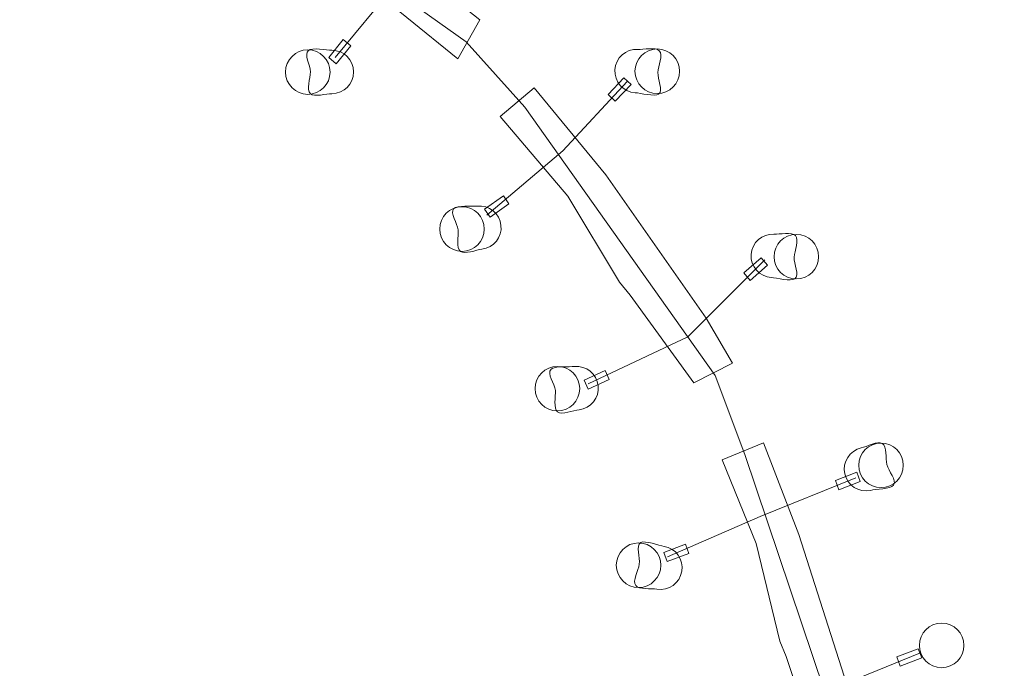
# Model space of a CAD drawing. Units: centimetres. Extents: x -9.6 to 6.3, y -5.5 to 13.
# Drawn here: x -0.4 to 2.5, y 3.5 to 5.4 of the extents above; entities that cross this region are included whole.
import ezdxf

# ---------------------------------------------------------------- set-up
doc = ezdxf.new("R2010")
doc.units = ezdxf.units.CM
doc.header["$MEASUREMENT"] = 0
doc.layers.add('layer 1', color=7, linetype='Continuous')

msp = doc.modelspace()

# ---------------------------------------------------------------- linework, layer by layer
at = {"layer": 'layer 1', "color": 254, "lineweight": 20}
for centre in [(0.48204, 5.22894), (1.51921, 5.23158), (0.93977, 4.76327), (1.93197, 4.68125), (1.22288, 4.28966), (2.18332, 4.06212), (1.46365, 3.76578), (2.36324, 3.52766)]:
    msp.add_ellipse(centre, major_axis=(0, 0.06614), ratio=1, dxfattribs=at)
at = {"layer": 'layer 1', "color": 242, "lineweight": 20}
msp.add_open_spline([(2.05898, 9.66526), (2.91143, 9.2099), (3.67617, 8.60129), (4.31324, 7.87006), (4.31324, 7.87006), (4.31324, 7.87006), (4.89137, 7.76839), (4.89137, 7.76839), (4.89137, 7.76839), (5.50949, 7.65969), (5.97383, 7.2088), (6.10064, 6.59414), (6.10064, 6.59414), (6.10064, 6.59414), (6.25449, 5.84841), (6.25449, 5.84841), (6.25449, 5.84841), (6.29474, 5.65331), (6.22262, 5.46437), (6.06259, 5.34573), (6.06259, 5.34573), (6.06259, 5.34573), (5.85208, 5.18966), (5.85208, 5.18966), (5.85208, 5.18966), (6.12649, 4.37507), (6.2667, 3.51921), (6.2667, 2.65172), (6.2667, 2.65172), (6.2667, -0.78187), (4.06752, -3.77808), (0.91, -4.86385), (0.91, -4.86385), (0.91, -4.86385), (0.91, -4.96533), (0.91, -4.96533), (0.91, -4.96533), (0.91, -5.24072), (0.68539, -5.46533), (0.41, -5.46533), (0.41, -5.46533), (0.41, -5.46533), (-3.91833, -5.46533), (-3.91833, -5.46533), (-3.91833, -5.46533), (-4.19372, -5.46533), (-4.41833, -5.24072), (-4.41833, -4.96533), (-4.41833, -4.96533), (-4.41833, -4.96533), (-4.41833, -4.81126), (-4.41833, -4.81126), (-4.41833, -4.81126), (-5.14956, -4.54292), (-5.83764, -4.16783), (-6.46063, -3.69831), (-6.46063, -3.69831), (-6.46063, -3.69831), (-6.56813, -3.73576), (-6.56813, -3.73576), (-6.56813, -3.73576), (-7.08824, -3.91698), (-7.66025, -3.64058), (-7.84147, -3.12047), (-7.84147, -3.12047), (-7.84147, -3.12047), (-8.34174, -1.6847), (-8.34174, -1.6847), (-8.34174, -1.6847), (-9.18377, -0.3938), (-9.62864, 1.10652), (-9.62864, 2.65172), (-9.62864, 2.65172), (-9.62864, 7.04054), (-6.06979, 10.59939), (-1.68097, 10.59939), (-1.68097, 10.59939), (-1.61024, 10.59939), (-1.53953, 10.59845), (-1.46885, 10.59658), (-1.46885, 10.59658), (-1.46885, 10.59658), (-1.20099, 11.71558), (-1.20099, 11.71558), (-1.20099, 11.71558), (-1.00865, 12.51908), (-0.19642, 13.01753), (0.60707, 12.82515), (0.60707, 12.82515), (0.60707, 12.82515), (1.23698, 12.67433), (1.23698, 12.67433), (1.23698, 12.67433), (2.04041, 12.48196), (2.53881, 11.66981), (2.34649, 10.86637), (2.34649, 10.86637), (2.34649, 10.86637), (2.05898, 9.66526), (2.05898, 9.66526)], degree=3, knots=[0, 0, 0, 0, 0.0384615, 0.0384615, 0.0384615, 0.0384615, 0.0769231, 0.0769231, 0.0769231, 0.0769231, 0.1153846, 0.1153846, 0.1153846, 0.1153846, 0.1538462, 0.1538462, 0.1538462, 0.1538462, 0.1923077, 0.1923077, 0.1923077, 0.1923077, 0.2307692, 0.2307692, 0.2307692, 0.2307692, 0.2692308, 0.2692308, 0.2692308, 0.2692308, 0.3076923, 0.3076923, 0.3076923, 0.3076923, 0.3461538, 0.3461538, 0.3461538, 0.3461538, 0.3846154, 0.3846154, 0.3846154, 0.3846154, 0.4230769, 0.4230769, 0.4230769, 0.4230769, 0.4615385, 0.4615385, 0.4615385, 0.4615385, 0.5, 0.5, 0.5, 0.5, 0.5384615, 0.5384615, 0.5384615, 0.5384615, 0.5769231, 0.5769231, 0.5769231, 0.5769231, 0.6153846, 0.6153846, 0.6153846, 0.6153846, 0.6538462, 0.6538462, 0.6538462, 0.6538462, 0.6923077, 0.6923077, 0.6923077, 0.6923077, 0.7307692, 0.7307692, 0.7307692, 0.7307692, 0.7692308, 0.7692308, 0.7692308, 0.7692308, 0.8076923, 0.8076923, 0.8076923, 0.8076923, 0.8461538, 0.8461538, 0.8461538, 0.8461538, 0.8846154, 0.8846154, 0.8846154, 0.8846154, 0.9230769, 0.9230769, 0.9230769, 0.9230769, 1, 1, 1, 1], dxfattribs=at)
at = {"layer": 'layer 1', "lineweight": 20}
for points, knots in [([(2.08448, 2.98018), (2.08448, 2.98018), (2.04836, 3.29517), (2.04836, 3.29517), (2.04836, 3.29517), (2.04836, 3.29517), (1.77952, 4.09458), (1.77952, 4.09458), (1.77952, 4.09458), (1.77952, 4.09458), (1.6913, 4.32828), (1.6913, 4.32828), (1.6913, 4.32828), (1.6913, 4.32828), (1.12661, 5.12507), (1.12661, 5.12507), (1.12661, 5.12507), (1.12661, 5.12507), (0.95165, 5.31901), (0.95165, 5.31901), (0.95165, 5.31901), (0.95165, 5.31901), (-0.0417, 6.02423), (-0.0417, 6.02423), (-0.0417, 6.02423), (-0.0417, 6.02423), (-0.33139, 6.15599), (-0.33139, 6.15599)], [0, 0, 0, 0, 0.125, 0.125, 0.125, 0.125, 0.25, 0.25, 0.25, 0.25, 0.375, 0.375, 0.375, 0.375, 0.5, 0.5, 0.5, 0.5, 0.625, 0.625, 0.625, 0.625, 0.75, 0.75, 0.75, 0.75, 1, 1, 1, 1]), ([(0.87921, 5.69891), (0.87921, 5.69891), (0.7401, 5.4872), (0.7401, 5.4872), (0.7401, 5.4872), (0.7401, 5.4872), (0.56278, 5.2728), (0.56278, 5.2728)], [0, 0, 0, 0, 0.3333333, 0.3333333, 0.3333333, 0.3333333, 1, 1, 1, 1]), ([(1.42955, 5.20144), (1.42955, 5.20144), (1.23846, 4.99549), (1.23846, 4.99549), (1.23846, 4.99549), (1.23846, 4.99549), (1.01352, 4.80491), (1.01352, 4.80491)], [0, 0, 0, 0, 0.3333333, 0.3333333, 0.3333333, 0.3333333, 1, 1, 1, 1]), ([(1.83892, 4.67217), (1.83892, 4.67217), (1.60947, 4.44373), (1.60947, 4.44373), (1.60947, 4.44373), (1.60947, 4.44373), (1.31392, 4.3039), (1.31392, 4.3039)], [0, 0, 0, 0, 0.3333333, 0.3333333, 0.3333333, 0.3333333, 1, 1, 1, 1]), ([(2.10886, 4.02536), (2.10886, 4.02536), (1.82438, 3.90999), (1.82438, 3.90999), (1.82438, 3.90999), (1.82438, 3.90999), (1.54947, 3.79071), (1.54947, 3.79071)], [0, 0, 0, 0, 0.3333333, 0.3333333, 0.3333333, 0.3333333, 1, 1, 1, 1]), ([(2.30085, 3.50566), (2.30085, 3.50566), (2.01637, 3.39029), (2.01637, 3.39029), (2.01637, 3.39029), (2.01637, 3.39029), (1.65943, 3.36097), (1.65943, 3.36097)], [0, 0, 0, 0, 0.3333333, 0.3333333, 0.3333333, 0.3333333, 1, 1, 1, 1])]:
    msp.add_open_spline(points, degree=3, knots=knots, dxfattribs=at)
at = {"layer": 'layer 1', "color": 254, "lineweight": 20}
for points, knots in [([(-0.06265, 6.11136), (-0.06265, 6.11136), (0.42603, 5.83037), (0.42603, 5.83037), (0.42603, 5.83037), (0.42603, 5.83037), (0.72558, 5.59568), (0.72558, 5.59568), (0.72558, 5.59568), (0.72558, 5.59568), (0.99285, 5.38363), (0.99285, 5.38363), (0.99285, 5.38363), (0.99285, 5.38363), (0.9274, 5.26867), (0.9274, 5.26867), (0.9274, 5.26867), (0.9274, 5.26867), (0.62468, 5.51506), (0.62468, 5.51506), (0.62468, 5.51506), (0.62468, 5.51506), (0.37679, 5.66003), (0.37679, 5.66003), (0.37679, 5.66003), (0.37679, 5.66003), (0.14314, 5.84524), (0.14314, 5.84524), (0.14314, 5.84524), (0.14314, 5.84524), (-0.1281, 5.9964), (-0.1281, 5.9964), (-0.1281, 5.9964), (-0.1281, 5.9964), (-0.06265, 6.11136), (-0.06265, 6.11136)], [0, 0, 0, 0, 0.1, 0.1, 0.1, 0.1, 0.2, 0.2, 0.2, 0.2, 0.3, 0.3, 0.3, 0.3, 0.4, 0.4, 0.4, 0.4, 0.5, 0.5, 0.5, 0.5, 0.6, 0.6, 0.6, 0.6, 0.7, 0.7, 0.7, 0.7, 0.8, 0.8, 0.8, 0.8, 1, 1, 1, 1]), ([(0.58683, 5.32533), (0.58683, 5.32533), (0.60928, 5.30679), (0.60928, 5.30679), (0.60928, 5.30679), (0.60928, 5.30679), (0.56639, 5.25371), (0.56639, 5.25371), (0.56639, 5.25371), (0.56639, 5.25371), (0.54394, 5.27225), (0.54394, 5.27225), (0.54394, 5.27225), (0.54394, 5.27225), (0.58683, 5.32533), (0.58683, 5.32533)], [0, 0, 0, 0, 0.2, 0.2, 0.2, 0.2, 0.4, 0.4, 0.4, 0.4, 0.6, 0.6, 0.6, 0.6, 1, 1, 1, 1]), ([(0.55373, 5.29378), (0.58903, 5.29378), (0.61764, 5.26494), (0.61764, 5.22935), (0.61764, 5.22935), (0.61764, 5.19377), (0.58903, 5.16493), (0.55373, 5.16493), (0.55373, 5.16493), (0.53705, 5.16493), (0.5012, 5.1544), (0.48983, 5.16494), (0.48983, 5.16494), (0.47714, 5.1767), (0.48982, 5.21058), (0.48982, 5.22935), (0.48982, 5.22935), (0.48982, 5.24942), (0.46952, 5.28169), (0.48378, 5.2935), (0.48378, 5.2935), (0.4948, 5.30262), (0.53834, 5.29378), (0.55373, 5.29378)], [0, 0, 0, 0, 0.1428571, 0.1428571, 0.1428571, 0.1428571, 0.2857143, 0.2857143, 0.2857143, 0.2857143, 0.4285714, 0.4285714, 0.4285714, 0.4285714, 0.5714286, 0.5714286, 0.5714286, 0.5714286, 0.7142857, 0.7142857, 0.7142857, 0.7142857, 1, 1, 1, 1]), ([(1.4534, 5.16785), (1.41816, 5.17), (1.39136, 5.20053), (1.39353, 5.23605), (1.39353, 5.23605), (1.3957, 5.27157), (1.42602, 5.29862), (1.46125, 5.29646), (1.46125, 5.29646), (1.4779, 5.29545), (1.51432, 5.30377), (1.52503, 5.29256), (1.52503, 5.29256), (1.53698, 5.28004), (1.52226, 5.247), (1.52111, 5.22826), (1.52111, 5.22826), (1.51989, 5.20823), (1.53819, 5.17478), (1.52323, 5.16387), (1.52323, 5.16387), (1.51168, 5.15544), (1.46876, 5.16691), (1.4534, 5.16785)], [0, 0, 0, 0, 0.1428571, 0.1428571, 0.1428571, 0.1428571, 0.2857143, 0.2857143, 0.2857143, 0.2857143, 0.4285714, 0.4285714, 0.4285714, 0.4285714, 0.5714286, 0.5714286, 0.5714286, 0.5714286, 0.7142857, 0.7142857, 0.7142857, 0.7142857, 1, 1, 1, 1]), ([(1.42042, 5.21227), (1.42042, 5.21227), (1.44126, 5.19195), (1.44126, 5.19195), (1.44126, 5.19195), (1.44126, 5.19195), (1.39414, 5.14259), (1.39414, 5.14259), (1.39414, 5.14259), (1.39414, 5.14259), (1.3733, 5.16291), (1.3733, 5.16291), (1.3733, 5.16291), (1.3733, 5.16291), (1.42042, 5.21227), (1.42042, 5.21227)], [0, 0, 0, 0, 0.2, 0.2, 0.2, 0.2, 0.4, 0.4, 0.4, 0.4, 0.6, 0.6, 0.6, 0.6, 1, 1, 1, 1]), ([(1.15418, 5.182), (1.15418, 5.182), (1.36691, 4.9245), (1.36691, 4.9245), (1.36691, 4.9245), (1.36691, 4.9245), (1.66483, 4.49884), (1.66483, 4.49884), (1.66483, 4.49884), (1.66483, 4.49884), (1.74243, 4.36564), (1.74243, 4.36564), (1.74243, 4.36564), (1.74243, 4.36564), (1.62759, 4.30741), (1.62759, 4.30741), (1.62759, 4.30741), (1.62759, 4.30741), (1.4384, 4.56699), (1.4384, 4.56699), (1.4384, 4.56699), (1.4384, 4.56699), (1.40733, 4.60518), (1.40733, 4.60518), (1.40733, 4.60518), (1.40733, 4.60518), (1.25352, 4.86059), (1.25352, 4.86059), (1.25352, 4.86059), (1.25352, 4.86059), (1.05256, 5.09731), (1.05256, 5.09731), (1.05256, 5.09731), (1.05256, 5.09731), (1.15418, 5.182), (1.15418, 5.182)], [0, 0, 0, 0, 0.1, 0.1, 0.1, 0.1, 0.2, 0.2, 0.2, 0.2, 0.3, 0.3, 0.3, 0.3, 0.4, 0.4, 0.4, 0.4, 0.5, 0.5, 0.5, 0.5, 0.6, 0.6, 0.6, 0.6, 0.7, 0.7, 0.7, 0.7, 0.8, 0.8, 0.8, 0.8, 1, 1, 1, 1]), ([(1.06249, 4.86163), (1.06249, 4.86163), (1.07912, 4.83774), (1.07912, 4.83774), (1.07912, 4.83774), (1.07912, 4.83774), (1.02353, 4.79815), (1.02353, 4.79815), (1.02353, 4.79815), (1.02353, 4.79815), (1.0069, 4.82204), (1.0069, 4.82204), (1.0069, 4.82204), (1.0069, 4.82204), (1.06249, 4.86163), (1.06249, 4.86163)], [0, 0, 0, 0, 0.2, 0.2, 0.2, 0.2, 0.4, 0.4, 0.4, 0.4, 0.6, 0.6, 0.6, 0.6, 1, 1, 1, 1]), ([(0.985, 4.83154), (1.0201, 4.83528), (1.0516, 4.80963), (1.05538, 4.77425), (1.05538, 4.77425), (1.05915, 4.73886), (1.03376, 4.70715), (0.99866, 4.70341), (0.99866, 4.70341), (0.98207, 4.70164), (0.94754, 4.68737), (0.93512, 4.69664), (0.93512, 4.69664), (0.92125, 4.707), (0.93027, 4.74203), (0.92828, 4.7607), (0.92828, 4.7607), (0.92615, 4.78065), (0.90254, 4.81059), (0.91547, 4.82384), (0.91547, 4.82384), (0.92546, 4.83407), (0.96969, 4.8299), (0.985, 4.83154)], [0, 0, 0, 0, 0.1428571, 0.1428571, 0.1428571, 0.1428571, 0.2857143, 0.2857143, 0.2857143, 0.2857143, 0.4285714, 0.4285714, 0.4285714, 0.4285714, 0.5714286, 0.5714286, 0.5714286, 0.5714286, 0.7142857, 0.7142857, 0.7142857, 0.7142857, 1, 1, 1, 1]), ([(1.8577, 4.61947), (1.82246, 4.62162), (1.79566, 4.65215), (1.79783, 4.68767), (1.79783, 4.68767), (1.8, 4.72319), (1.83032, 4.75024), (1.86555, 4.74808), (1.86555, 4.74808), (1.8822, 4.74707), (1.91862, 4.75539), (1.92933, 4.74418), (1.92933, 4.74418), (1.94128, 4.73166), (1.92656, 4.69862), (1.92541, 4.67988), (1.92541, 4.67988), (1.92419, 4.65985), (1.94249, 4.6264), (1.92753, 4.61549), (1.92753, 4.61549), (1.91598, 4.60706), (1.87306, 4.61853), (1.8577, 4.61947)], [0, 0, 0, 0, 0.1428571, 0.1428571, 0.1428571, 0.1428571, 0.2857143, 0.2857143, 0.2857143, 0.2857143, 0.4285714, 0.4285714, 0.4285714, 0.4285714, 0.5714286, 0.5714286, 0.5714286, 0.5714286, 0.7142857, 0.7142857, 0.7142857, 0.7142857, 1, 1, 1, 1]), ([(1.82711, 4.67795), (1.82711, 4.67795), (1.84611, 4.6559), (1.84611, 4.6559), (1.84611, 4.6559), (1.84611, 4.6559), (1.79489, 4.61081), (1.79489, 4.61081), (1.79489, 4.61081), (1.79489, 4.61081), (1.77589, 4.63286), (1.77589, 4.63286), (1.77589, 4.63286), (1.77589, 4.63286), (1.82711, 4.67795), (1.82711, 4.67795)], [0, 0, 0, 0, 0.2, 0.2, 0.2, 0.2, 0.4, 0.4, 0.4, 0.4, 0.6, 0.6, 0.6, 0.6, 1, 1, 1, 1]), ([(1.2734, 4.35529), (1.3085, 4.35903), (1.34, 4.33338), (1.34378, 4.298), (1.34378, 4.298), (1.34755, 4.26261), (1.32216, 4.2309), (1.28706, 4.22716), (1.28706, 4.22716), (1.27047, 4.22539), (1.23594, 4.21112), (1.22352, 4.22039), (1.22352, 4.22039), (1.20965, 4.23075), (1.21867, 4.26578), (1.21668, 4.28445), (1.21668, 4.28445), (1.21455, 4.3044), (1.19094, 4.33434), (1.20387, 4.34759), (1.20387, 4.34759), (1.21386, 4.35782), (1.25809, 4.35365), (1.2734, 4.35529)], [0, 0, 0, 0, 0.1428571, 0.1428571, 0.1428571, 0.1428571, 0.2857143, 0.2857143, 0.2857143, 0.2857143, 0.4285714, 0.4285714, 0.4285714, 0.4285714, 0.5714286, 0.5714286, 0.5714286, 0.5714286, 0.7142857, 0.7142857, 0.7142857, 0.7142857, 1, 1, 1, 1]), ([(1.36431, 4.34343), (1.36431, 4.34343), (1.37619, 4.31685), (1.37619, 4.31685), (1.37619, 4.31685), (1.37619, 4.31685), (1.31419, 4.28833), (1.31419, 4.28833), (1.31419, 4.28833), (1.31419, 4.28833), (1.30231, 4.31491), (1.30231, 4.31491), (1.30231, 4.31491), (1.30231, 4.31491), (1.36431, 4.34343), (1.36431, 4.34343)], [0, 0, 0, 0, 0.2, 0.2, 0.2, 0.2, 0.4, 0.4, 0.4, 0.4, 0.6, 0.6, 0.6, 0.6, 1, 1, 1, 1]), ([(1.83451, 4.12903), (1.83451, 4.12903), (1.93977, 3.85692), (1.93977, 3.85692), (1.93977, 3.85692), (1.93977, 3.85692), (2.09745, 3.36185), (2.09745, 3.36185), (2.09745, 3.36185), (2.09745, 3.36185), (2.11466, 3.25762), (2.11466, 3.25762), (2.11466, 3.25762), (2.11466, 3.25762), (1.98769, 3.23622), (1.98769, 3.23622), (1.98769, 3.23622), (1.98769, 3.23622), (1.90158, 3.49433), (1.90158, 3.49433), (1.90158, 3.49433), (1.90158, 3.49433), (1.88329, 3.54004), (1.88329, 3.54004), (1.88329, 3.54004), (1.88329, 3.54004), (1.81249, 3.82966), (1.81249, 3.82966), (1.81249, 3.82966), (1.81249, 3.82966), (1.71228, 4.07843), (1.71228, 4.07843), (1.71228, 4.07843), (1.71228, 4.07843), (1.83451, 4.12903), (1.83451, 4.12903)], [0, 0, 0, 0, 0.1, 0.1, 0.1, 0.1, 0.2, 0.2, 0.2, 0.2, 0.3, 0.3, 0.3, 0.3, 0.4, 0.4, 0.4, 0.4, 0.5, 0.5, 0.5, 0.5, 0.6, 0.6, 0.6, 0.6, 0.7, 0.7, 0.7, 0.7, 0.8, 0.8, 0.8, 0.8, 1, 1, 1, 1]), ([(2.15203, 3.98782), (2.11755, 3.98027), (2.08343, 4.00232), (2.07582, 4.03708), (2.07582, 4.03708), (2.0682, 4.07185), (2.08998, 4.10614), (2.12446, 4.11369), (2.12446, 4.11369), (2.14075, 4.11726), (2.17352, 4.13522), (2.18688, 4.12736), (2.18688, 4.12736), (2.20179, 4.11858), (2.19666, 4.08277), (2.20067, 4.06443), (2.20067, 4.06443), (2.20497, 4.04483), (2.2317, 4.01765), (2.2203, 4.00306), (2.2203, 4.00306), (2.21149, 3.9918), (2.16707, 3.99112), (2.15203, 3.98782)], [0, 0, 0, 0, 0.1428571, 0.1428571, 0.1428571, 0.1428571, 0.2857143, 0.2857143, 0.2857143, 0.2857143, 0.4285714, 0.4285714, 0.4285714, 0.4285714, 0.5714286, 0.5714286, 0.5714286, 0.5714286, 0.7142857, 0.7142857, 0.7142857, 0.7142857, 1, 1, 1, 1]), ([(2.11161, 4.04141), (2.11161, 4.04141), (2.12169, 4.0141), (2.12169, 4.0141), (2.12169, 4.0141), (2.12169, 4.0141), (2.05793, 3.98977), (2.05793, 3.98977), (2.05793, 3.98977), (2.05793, 3.98977), (2.04785, 4.01708), (2.04785, 4.01708), (2.04785, 4.01708), (2.04785, 4.01708), (2.11161, 4.04141), (2.11161, 4.04141)], [0, 0, 0, 0, 0.2, 0.2, 0.2, 0.2, 0.4, 0.4, 0.4, 0.4, 0.6, 0.6, 0.6, 0.6, 1, 1, 1, 1]), ([(1.53948, 3.82174), (1.5743, 3.81594), (1.59778, 3.78279), (1.59194, 3.74769), (1.59194, 3.74769), (1.58609, 3.71259), (1.55313, 3.68883), (1.51831, 3.69463), (1.51831, 3.69463), (1.50186, 3.69737), (1.46477, 3.69288), (1.45528, 3.70514), (1.45528, 3.70514), (1.4447, 3.71883), (1.46277, 3.75017), (1.46585, 3.76869), (1.46585, 3.76869), (1.46915, 3.78848), (1.45443, 3.82365), (1.47044, 3.83295), (1.47044, 3.83295), (1.4828, 3.84014), (1.5243, 3.82427), (1.53948, 3.82174)], [0, 0, 0, 0, 0.1428571, 0.1428571, 0.1428571, 0.1428571, 0.2857143, 0.2857143, 0.2857143, 0.2857143, 0.4285714, 0.4285714, 0.4285714, 0.4285714, 0.5714286, 0.5714286, 0.5714286, 0.5714286, 0.7142857, 0.7142857, 0.7142857, 0.7142857, 1, 1, 1, 1]), ([(1.6026, 3.82793), (1.6026, 3.82793), (1.61268, 3.80062), (1.61268, 3.80062), (1.61268, 3.80062), (1.61268, 3.80062), (1.54892, 3.77629), (1.54892, 3.77629), (1.54892, 3.77629), (1.54892, 3.77629), (1.53884, 3.8036), (1.53884, 3.8036), (1.53884, 3.8036), (1.53884, 3.8036), (1.6026, 3.82793), (1.6026, 3.82793)], [0, 0, 0, 0, 0.2, 0.2, 0.2, 0.2, 0.4, 0.4, 0.4, 0.4, 0.6, 0.6, 0.6, 0.6, 1, 1, 1, 1]), ([(2.29406, 3.51784), (2.29406, 3.51784), (2.30414, 3.49053), (2.30414, 3.49053), (2.30414, 3.49053), (2.30414, 3.49053), (2.24038, 3.4662), (2.24038, 3.4662), (2.24038, 3.4662), (2.24038, 3.4662), (2.2303, 3.49351), (2.2303, 3.49351), (2.2303, 3.49351), (2.2303, 3.49351), (2.29406, 3.51784), (2.29406, 3.51784)], [0, 0, 0, 0, 0.2, 0.2, 0.2, 0.2, 0.4, 0.4, 0.4, 0.4, 0.6, 0.6, 0.6, 0.6, 1, 1, 1, 1])]:
    msp.add_open_spline(points, degree=3, knots=knots, dxfattribs=at)

doc.saveas('drawing.dxf')
